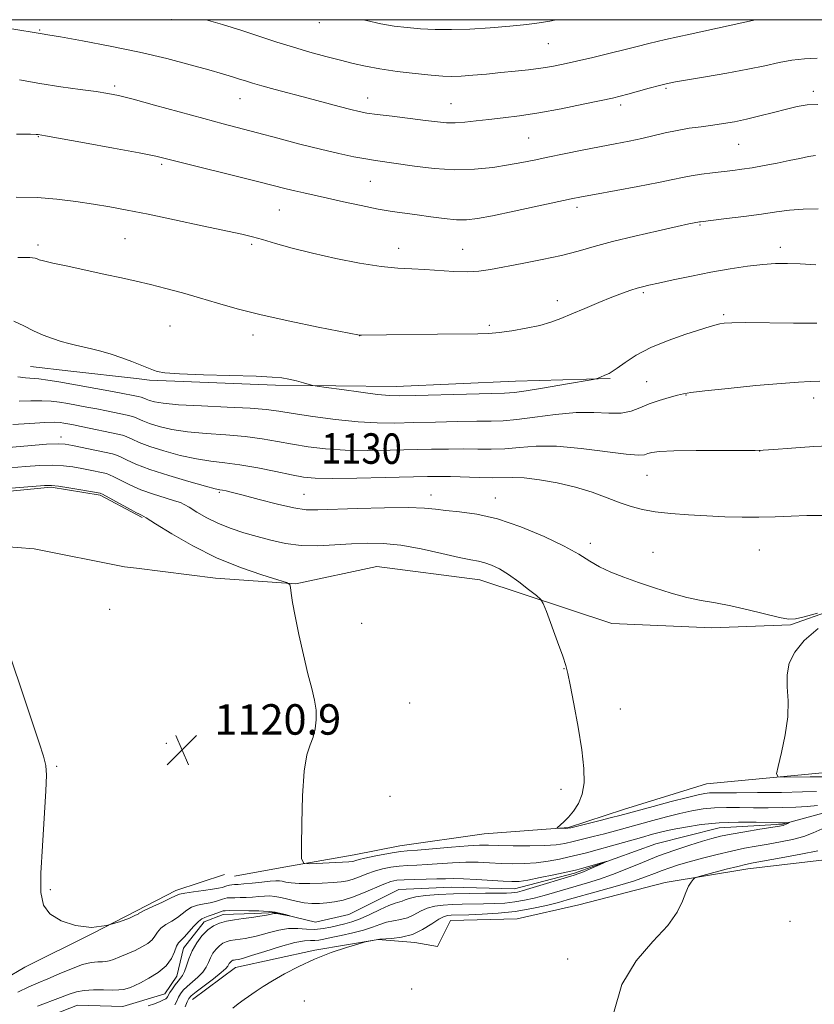
# Model space of a CAD drawing. Extents: x 2162300 to 2165200, y 342300 to 345200.
# Drawn here: x 2163598 to 2163807, y 344741 to 345000 of the extents above; entities that cross this region are included whole.
import ezdxf

# ---------------------------------------------------------------- set-up
doc = ezdxf.new("R2010")
doc.units = 0
doc.header["$MEASUREMENT"] = 0
doc.linetypes.add('rvrstm', pattern=[117.1, 50, -3.9, 0.5, -3.9, 0.5, -3.9, 0.5, -3.9, 50])
for name, color, linetype, lineweight in [('32000', 7, 'Continuous', 0), ('DTM HARD BREAKLINE', 7, 'Continuous', 0), ('DTM SPOT ELEVATION', 2, 'Continuous', 13), ('INDEX CONTOUR', 41, 'Continuous', 13), ('INDEX CONTOUR LABEL', 244, 'Continuous', 0), ('INTERMEDIATE CONTOUR', 44, 'Continuous', 0), ('SPOT ELEVATION', 7, 'Continuous', 0), ('STREAM - RIVER SINGLE LINE', 142, 'rvrstm', 0)]:
    doc.layers.add(name, color=color, linetype=linetype, lineweight=lineweight)
doc.styles.add('Style-ITALICS', font='ITALICS.shx')

# ---------------------------------------------------------------- blocks, each defined once
blk = doc.blocks.new('SPOT')
at = {"layer": 'SPOT ELEVATION'}
for p, q in [((-3.91, -3.91), (3.82, 3.81)), ((-1.65, 3.77), (1.72, -3.93))]:
    blk.add_line(p, q, dxfattribs=at)

msp = doc.modelspace()

# ---------------------------------------------------------------- linework, layer by layer
at = {"layer": '32000', "flags": 128}
msp.add_lwpolyline([(2162500, 342500), (2165000, 342500), (2165000, 345000), (2162500, 345000), (2162500, 342500)], dxfattribs=at)
at = {"layer": 'DTM HARD BREAKLINE'}
for points in [[(2163628.9, 344905.73, 1133.69), (2163611.66, 344907.73, 1133.31), (2163601.11, 344908.93, 1133.04)], [(2163753.3, 344905.8, 1133.86), (2163728.44, 344905.08, 1134.87), (2163697.12, 344903.62, 1134.69), (2163665.38, 344904, 1133.68), (2163632.3, 344905.34, 1133.77), (2163628.9, 344905.73, 1133.69)], [(2164041.5, 344885.72, 1130.53), (2164022.04, 344880.26, 1129.33), (2164004.01, 344877.06, 1128.83), (2163986.42, 344872.92, 1128.55), (2163964.61, 344865.68, 1128.41), (2163940.18, 344864.03, 1128.14), (2163912.12, 344863.86, 1127.68), (2163887.63, 344859.91, 1126.85), (2163861.78, 344856.46, 1126.39), (2163846.6, 344856.4, 1126.21), (2163822.47, 344848.76, 1126.02), (2163800.65, 344841.06, 1125.93), (2163779.92, 344840.23, 1125.52), (2163753.73, 344841.39, 1124.87), (2163719.08, 344852.89, 1123.22), (2163692.03, 344856.37, 1122.62), (2163670.75, 344851.87, 1122.07), (2163649.63, 344853.35, 1121.1), (2163628.88, 344855.91, 1120.78)], [(2163628.89, 344870.03, 1121.87), (2163619.32, 344875.08, 1121.79), (2163606.46, 344877.23, 1121.79), (2163580.36, 344874.66, 1121.61), (2163554.32, 344866.58, 1120.23), (2163537.43, 344860.9, 1119.41), (2163515.46, 344857.92, 1119.18), (2163495.3, 344857.24, 1118.54), (2163478.41, 344850.64, 1117.58), (2163459.18, 344849.06, 1117.39), (2163440.87, 344847.03, 1117.16), (2163421.19, 344844.53, 1116.61), (2163404.74, 344839.31, 1116.34), (2163384.15, 344835.88, 1116.06), (2163371.78, 344836.2, 1115.38), (2163349.82, 344832.3, 1114.6), (2163330.67, 344822.93, 1113.59), (2163312.03, 344808.52, 1112.44)], [(2163630.38, 344869.24, 1121.88), (2163628.89, 344870.03, 1121.87)], [(2163628.88, 344855.91, 1120.78), (2163625.79, 344856.29, 1120.73), (2163601.99, 344861.06, 1120.5), (2163584.09, 344862.45, 1119.91)], [(2163812.66, 344802.56, 1126.69), (2163778.53, 344799.33, 1125.22), (2163756.73, 344792.55, 1124.71), (2163742.35, 344787.87, 1124.12), (2163720.22, 344786.16, 1123.29), (2163698.06, 344783.06, 1122.78), (2163686.03, 344780.62, 1122.69), (2163667.55, 344777.43, 1121.77), (2163654.6, 344775.02, 1121.26)], [(2163431.01, 344783.21, 1113.95), (2163448.97, 344775.62, 1114.69), (2163463.39, 344756.06, 1115.56), (2163471.25, 344749.27, 1116.06), (2163488.68, 344748.54, 1116.38), (2163507.52, 344743.7, 1116.66), (2163523.2, 344734.71, 1116.7), (2163541.12, 344730.77, 1117.03), (2163564.04, 344730.11, 1117.85), (2163578.16, 344738.51, 1119.55), (2163599.57, 344751.11, 1119.82), (2163617.35, 344760.01, 1120), (2163628.86, 344765.92, 1120.24)], [(2163643.62, 344742.65, 1120.85), (2163654.89, 344751.09, 1120.76), (2163675.71, 344755.6, 1121.77), (2163692.34, 344758.38, 1122.05), (2163701.98, 344757.66, 1122.51), (2163707.94, 344756.58, 1122.97), (2163711.34, 344763.39, 1123.01), (2163728.83, 344763.85, 1123.15), (2163745.03, 344767.56, 1123.43), (2163767.72, 344773.39, 1123.66), (2163789.44, 344776.96, 1124.62), (2163814.82, 344779.96, 1125.36)], [(2163628.86, 344765.92, 1120.24), (2163639.23, 344771.25, 1120.46), (2163652.01, 344775.51, 1122.02)]]:
    msp.add_polyline3d(points, dxfattribs=at)
at = {"layer": 'DTM SPOT ELEVATION'}
for p in [(2163638.01, 344999.97, 1145.57), (2163676.87, 344999.21, 1147.38), (2163603.49, 344997.27, 1144.13), (2163737.07, 344993.67, 1147.07), (2163623.13, 344982.59, 1142.31), (2163767.95, 344981.94, 1143.78), (2163806.63, 344981.19, 1142.42), (2163656.09, 344979.28, 1143.21), (2163689.59, 344979.44, 1144.67), (2163711.48, 344977.96, 1144.85), (2163755.98, 344977.62, 1143.62), (2163603.11, 344969.25, 1139.92), (2163731.87, 344968.97, 1143), (2163787.04, 344967.29, 1141.08), (2163635.5, 344962, 1139.72), (2163690.33, 344957.55, 1141.08), (2163666.43, 344950.04, 1139.06), (2163744.57, 344950.76, 1139.59), (2163776.85, 344946.06, 1137.86), (2163625.91, 344942.48, 1137.03), (2163603.06, 344940.84, 1136.39), (2163659.15, 344941, 1137.74), (2163697.72, 344939.93, 1138.63), (2163714.55, 344939.68, 1138.85), (2163797.98, 344940.19, 1136.52), (2163739.38, 344926.2, 1136.51), (2163762.01, 344928.32, 1135.76), (2163783.03, 344922.5, 1134.25), (2163637.68, 344919.55, 1135.04), (2163721.51, 344919.75, 1136.21), (2163659.45, 344917.17, 1135.49), (2163687.47, 344916.97, 1135.98), (2163762.85, 344904.93, 1132.86), (2163773.21, 344901.39, 1131.92), (2163806.69, 344900.6, 1131.44), (2163609.09, 344890.37, 1126.55), (2163792.53, 344886.71, 1129.98), (2163762.96, 344880.29, 1129.12), (2163650.68, 344875.85, 1125.81), (2163672.9, 344875.36, 1126.92), (2163706.23, 344875.2, 1126.64), (2163723.14, 344874.35, 1126.65), (2163748.09, 344862.44, 1126.49), (2163764.53, 344860.07, 1126.8), (2163792.43, 344860.69, 1127.06), (2163621.89, 344845.15, 1120.76), (2163687.98, 344841.46, 1122.54), (2163741.14, 344829.51, 1123.95), (2163700.63, 344820.52, 1122.72), (2163666.58, 344817.89, 1121.7), (2163755.9, 344818.96, 1124.71), (2163636.7, 344809.97, 1120.79), (2163607.98, 344803.92, 1120.07), (2163740.38, 344797.9, 1123.54), (2163695.48, 344796.02, 1122.66), (2163606.28, 344771.49, 1120.09), (2163800.45, 344763.2, 1125.74), (2163742.13, 344753.3, 1123.64), (2163701.16, 344745.43, 1123.3), (2163672.99, 344742.26, 1123.41)]:
    msp.add_point(p, dxfattribs=at)
at = {"layer": 'INDEX CONTOUR'}
for points in [[(2163597.428, 344969.938, 1140), (2163601.038, 344969.907, 1140), (2163602.574, 344969.857, 1140), (2163603.052, 344969.803, 1140), (2163605.024, 344969.46, 1140), (2163615.206, 344967.636, 1140), (2163622.867, 344966.245, 1140), (2163629.597, 344964.998, 1140), (2163633.954, 344964.138, 1140), (2163637.169, 344963.404, 1140), (2163660.636, 344957.501, 1140), (2163668.159, 344955.576, 1140), (2163670.481, 344955.011, 1140), (2163672.829, 344954.488, 1140), (2163675.579, 344953.899, 1140), (2163679.018, 344953.148, 1140), (2163683.285, 344952.187, 1140), (2163687.923, 344951.161, 1140), (2163692.327, 344950.26, 1140), (2163696.059, 344949.622, 1140), (2163699.358, 344949.16, 1140), (2163702.63, 344948.73, 1140), (2163706.156, 344948.237, 1140), (2163709.694, 344947.768, 1140), (2163712.876, 344947.46, 1140), (2163715.549, 344947.435, 1140), (2163718.417, 344947.769, 1140), (2163722.4, 344948.525, 1140), (2163728.022, 344949.702, 1140), (2163743.029, 344952.926, 1140), (2163745.726, 344953.468, 1140), (2163749.177, 344954.118, 1140), (2163760.506, 344956.227, 1140), (2163765.958, 344957.277, 1140), (2163769.713, 344958.049, 1140), (2163772.274, 344958.591, 1140), (2163774.542, 344959.013, 1140), (2163777.207, 344959.402, 1140), (2163780.129, 344959.767, 1140), (2163785.462, 344960.391, 1140), (2163787.873, 344960.709, 1140), (2163790.539, 344961.123, 1140), (2163793.69, 344961.678, 1140), (2163797.07, 344962.324, 1140), (2163800.303, 344962.979, 1140), (2163803.08, 344963.568, 1140), (2163805.355, 344964.034, 1140), (2163807.149, 344964.326, 1140)], [(2163598.054, 344899.793, 1130), (2163601.16, 344899.875, 1130), (2163604.038, 344899.925, 1130), (2163606.476, 344899.806, 1130), (2163608.654, 344899.532, 1130), (2163610.853, 344899.158, 1130), (2163615.876, 344898.262, 1130), (2163618.497, 344897.771, 1130), (2163621.005, 344897.271, 1130), (2163626.45, 344896.139, 1130), (2163627.458, 344895.899, 1130), (2163628.335, 344895.608, 1130), (2163630.558, 344894.645, 1130), (2163632.35, 344893.967, 1130), (2163634.865, 344893.184, 1130), (2163638.166, 344892.404, 1130), (2163642.291, 344891.747, 1130), (2163647.18, 344891.294, 1130), (2163652.398, 344890.936, 1130), (2163657.417, 344890.522, 1130), (2163661.852, 344889.937, 1130), (2163665.88, 344889.235, 1130), (2163669.817, 344888.506, 1130), (2163673.961, 344887.837, 1130), (2163678.512, 344887.297, 1130), (2163683.651, 344886.952, 1130), (2163689.44, 344886.844, 1130), (2163695.479, 344886.902, 1130), (2163706.351, 344887.161, 1130), (2163710.822, 344887.243, 1130), (2163714.82, 344887.255, 1130), (2163718.501, 344887.197, 1130), (2163722.041, 344887.173, 1130), (2163725.607, 344887.309, 1130), (2163729.418, 344887.662, 1130), (2163733.814, 344887.985, 1130), (2163739.18, 344887.957, 1130), (2163745.621, 344887.384, 1130), (2163757.459, 344885.859, 1130), (2163760.666, 344885.625, 1130), (2163762.281, 344885.753, 1130), (2163763.181, 344886.051, 1130), (2163764.231, 344886.349, 1130), (2163766.239, 344886.598, 1130), (2163769.998, 344886.772, 1130), (2163775.87, 344886.858, 1130), (2163782.484, 344886.881, 1130), (2163788.038, 344886.878, 1130), (2163791.32, 344886.889, 1130), (2163793.475, 344886.964, 1130), (2163796.243, 344887.156, 1130), (2163800.877, 344887.489, 1130), (2163806.725, 344887.866, 1130), (2163812.659, 344888.158, 1130)], [(2163595.193, 344834.42, 1120), (2163599.73, 344820.829, 1120), (2163603.356, 344810.113, 1120), (2163604.504, 344806.59, 1120), (2163605.132, 344804.152, 1120), (2163605.305, 344801.596, 1120), (2163605.121, 344797.458, 1120), (2163604.189, 344783.007, 1120), (2163603.815, 344775.84, 1120), (2163603.79, 344770.75, 1120), (2163604.446, 344767.43, 1120), (2163606.143, 344765.146, 1120), (2163609.09, 344763.326, 1120), (2163612.903, 344762.058, 1120), (2163617.05, 344761.592, 1120), (2163621.03, 344762.053, 1120), (2163624.469, 344763.049, 1120), (2163627.027, 344764.061, 1120), (2163628.485, 344764.685, 1120), (2163629.112, 344764.975, 1120), (2163629.303, 344765.105, 1120), (2163629.441, 344765.238, 1120), (2163629.913, 344765.531, 1120), (2163631.102, 344766.131, 1120), (2163633.203, 344767.113, 1120), (2163635.684, 344768.256, 1120), (2163637.831, 344769.265, 1120), (2163639.166, 344769.922, 1120), (2163640.171, 344770.317, 1120), (2163641.565, 344770.614, 1120), (2163643.832, 344770.944, 1120), (2163646.507, 344771.297, 1120), (2163648.889, 344771.624, 1120), (2163650.451, 344771.891, 1120), (2163651.37, 344772.109, 1120), (2163652.621, 344772.489, 1120), (2163653.275, 344772.651, 1120), (2163653.929, 344772.766, 1120), (2163654.608, 344772.831, 1120), (2163655.557, 344772.892, 1120), (2163657.069, 344773.015, 1120), (2163659.296, 344773.236, 1120), (2163661.801, 344773.499, 1120), (2163664.002, 344773.719, 1120), (2163665.472, 344773.827, 1120), (2163666.413, 344773.816, 1120), (2163667.186, 344773.694, 1120), (2163668.131, 344773.482, 1120), (2163669.514, 344773.257, 1120), (2163671.582, 344773.106, 1120), (2163674.44, 344773.094, 1120), (2163677.619, 344773.194, 1120), (2163680.511, 344773.355, 1120), (2163682.67, 344773.547, 1120), (2163684.31, 344773.825, 1120), (2163685.81, 344774.266, 1120), (2163687.477, 344774.914, 1120), (2163689.34, 344775.667, 1120), (2163691.356, 344776.393, 1120), (2163693.481, 344776.98, 1120), (2163695.671, 344777.413, 1120), (2163697.877, 344777.701, 1120), (2163700.094, 344777.862, 1120), (2163702.475, 344777.97, 1120), (2163705.212, 344778.107, 1120), (2163711.89, 344778.561, 1120), (2163715.345, 344778.704, 1120), (2163718.566, 344778.685, 1120), (2163721.612, 344778.56, 1120), (2163724.605, 344778.412, 1120), (2163727.647, 344778.322, 1120), (2163730.74, 344778.354, 1120), (2163733.866, 344778.566, 1120), (2163736.979, 344778.987, 1120), (2163739.929, 344779.535, 1120), (2163742.541, 344780.101, 1120), (2163744.76, 344780.617, 1120), (2163747.015, 344781.187, 1120), (2163749.854, 344781.954, 1120), (2163753.607, 344783.005, 1120), (2163761.514, 344785.243, 1120), (2163764.408, 344786.044, 1120), (2163766.86, 344786.669, 1120), (2163769.548, 344787.27, 1120), (2163773.004, 344787.947, 1120), (2163777.188, 344788.596, 1120), (2163781.925, 344789.061, 1120), (2163786.946, 344789.232, 1120), (2163791.637, 344789.198, 1120), (2163797.438, 344789.029, 1120), (2163798.446, 344789.014, 1120), (2163798.92, 344789.034, 1120), (2163800.259, 344789.176, 1120), (2163800.265, 344789.151, 1120), (2163799.818, 344788.902, 1120), (2163799.444, 344788.707, 1120), (2163799.064, 344788.531, 1120), (2163798.647, 344788.397, 1120), (2163797.749, 344788.225, 1120), (2163792.563, 344787.372, 1120), (2163788.647, 344786.714, 1120), (2163784.995, 344786.068, 1120), (2163782.254, 344785.518, 1120), (2163779.982, 344784.955, 1120), (2163777.465, 344784.22, 1120), (2163774.162, 344783.195, 1120), (2163770.226, 344781.891, 1120), (2163765.987, 344780.356, 1120), (2163761.739, 344778.659, 1120), (2163757.651, 344776.963, 1120), (2163753.857, 344775.451, 1120), (2163750.447, 344774.255, 1120), (2163747.331, 344773.297, 1120), (2163744.374, 344772.445, 1120), (2163738.64, 344770.761, 1120), (2163735.92, 344769.977, 1120), (2163733.335, 344769.282, 1120), (2163730.812, 344768.703, 1120), (2163728.255, 344768.267, 1120), (2163725.592, 344767.988, 1120), (2163722.837, 344767.83, 1120), (2163720.021, 344767.749, 1120), (2163714.422, 344767.657, 1120), (2163711.803, 344767.594, 1120), (2163709.407, 344767.474, 1120), (2163707.231, 344767.204, 1120), (2163705.258, 344766.681, 1120), (2163703.459, 344765.857, 1120), (2163701.745, 344764.922, 1120), (2163700.017, 344764.122, 1120), (2163698.205, 344763.629, 1120), (2163696.351, 344763.306, 1120), (2163694.534, 344762.941, 1120), (2163692.772, 344762.374, 1120), (2163690.861, 344761.653, 1120), (2163688.54, 344760.879, 1120), (2163685.678, 344760.142, 1120), (2163682.664, 344759.486, 1120), (2163680.014, 344758.94, 1120), (2163678.108, 344758.53, 1120), (2163676.781, 344758.27, 1120), (2163675.729, 344758.166, 1120), (2163674.623, 344758.179, 1120), (2163673.02, 344758.083, 1120), (2163670.452, 344757.603, 1120), (2163666.701, 344756.58, 1120), (2163662.556, 344755.307, 1120), (2163659.057, 344754.191, 1120), (2163656.975, 344753.541, 1120), (2163656.006, 344753.269, 1120), (2163655.578, 344753.187, 1120), (2163654.855, 344753.085, 1120), (2163654.516, 344753.024, 1120), (2163654.224, 344752.946, 1120), (2163653.966, 344752.832, 1120), (2163653.724, 344752.659, 1120), (2163653.485, 344752.414, 1120), (2163653.263, 344752.114, 1120), (2163653.076, 344751.784, 1120), (2163652.879, 344751.411, 1120), (2163652.365, 344750.806, 1120), (2163651.164, 344749.744, 1120), (2163649.084, 344748.112, 1120), (2163644.535, 344744.667, 1120), (2163643.277, 344743.64, 1120), (2163642.643, 344742.902, 1120), (2163642.227, 344742.026, 1120), (2163641.675, 344740.695, 1120)]]:
    msp.add_polyline3d(points, dxfattribs=at)
at = {"layer": 'INTERMEDIATE CONTOUR'}
for points in [[(2163647.184, 345000, 1146), (2163651.479, 344998.708, 1146), (2163656.537, 344997.129, 1146), (2163661.275, 344995.593, 1146), (2163665.735, 344994.136, 1146), (2163670.088, 344992.771, 1146), (2163674.439, 344991.512, 1146), (2163678.628, 344990.375, 1146), (2163682.431, 344989.378, 1146), (2163685.751, 344988.526, 1146), (2163689.008, 344987.781, 1146), (2163692.75, 344987.093, 1146), (2163697.298, 344986.433, 1146), (2163702.071, 344985.849, 1146), (2163706.26, 344985.407, 1146), (2163709.312, 344985.159, 1146), (2163711.7, 344985.097, 1146), (2163714.155, 344985.193, 1146), (2163717.236, 344985.42, 1146), (2163720.815, 344985.736, 1146), (2163724.601, 344986.093, 1146), (2163728.329, 344986.459, 1146), (2163731.858, 344986.838, 1146), (2163735.08, 344987.249, 1146), (2163737.985, 344987.718, 1146), (2163740.944, 344988.31, 1146), (2163744.43, 344989.098, 1146), (2163748.709, 344990.111, 1146), (2163753.23, 344991.209, 1146), (2163757.238, 344992.204, 1146), (2163760.319, 344992.988, 1146), (2163763.42, 344993.758, 1146), (2163767.829, 344994.787, 1146), (2163774.31, 344996.238, 1146), (2163791.407, 345000, 1146)], [(2163688.402, 345000, 1148), (2163689.285, 344999.779, 1148), (2163693.057, 344998.946, 1148), (2163696.57, 344998.328, 1148), (2163699.955, 344997.907, 1148), (2163703.463, 344997.629, 1148), (2163707.314, 344997.456, 1148), (2163711.613, 344997.415, 1148), (2163716.435, 344997.549, 1148), (2163721.725, 344997.878, 1148), (2163726.926, 344998.318, 1148), (2163731.346, 344998.766, 1148), (2163734.589, 344999.164, 1148), (2163737.421, 344999.645, 1148), (2163739.077, 345000, 1148)], [(2163595.666, 344997.676, 1144), (2163604.124, 344996.317, 1144), (2163605.636, 344996.063, 1144), (2163608.982, 344995.482, 1144), (2163614.713, 344994.457, 1144), (2163622.011, 344993.075, 1144), (2163629.718, 344991.471, 1144), (2163636.829, 344989.785, 1144), (2163642.965, 344988.172, 1144), (2163647.9, 344986.788, 1144), (2163651.51, 344985.749, 1144), (2163654.069, 344984.993, 1144), (2163655.948, 344984.414, 1144), (2163657.543, 344983.906, 1144), (2163659.325, 344983.356, 1144), (2163661.788, 344982.649, 1144), (2163665.269, 344981.707, 1144), (2163673.953, 344979.408, 1144), (2163682.133, 344977.218, 1144), (2163685.207, 344976.406, 1144), (2163687.399, 344975.87, 1144), (2163689.394, 344975.493, 1144), (2163692.075, 344975.118, 1144), (2163696.012, 344974.626, 1144), (2163704.748, 344973.554, 1144), (2163707.888, 344973.156, 1144), (2163710.292, 344972.922, 1144), (2163712.537, 344972.889, 1144), (2163715.098, 344973.072, 1144), (2163718.06, 344973.408, 1144), (2163721.409, 344973.816, 1144), (2163725.167, 344974.248, 1144), (2163729.486, 344974.79, 1144), (2163734.556, 344975.562, 1144), (2163740.369, 344976.621, 1144), (2163746.136, 344977.774, 1144), (2163750.87, 344978.768, 1144), (2163753.915, 344979.428, 1144), (2163755.929, 344979.908, 1144), (2163757.898, 344980.432, 1144), (2163763.521, 344981.99, 1144), (2163766.221, 344982.727, 1144), (2163768.292, 344983.253, 1144), (2163770.419, 344983.694, 1144), (2163773.545, 344984.238, 1144), (2163778.281, 344985.019, 1144), (2163783.91, 344985.968, 1144), (2163789.379, 344986.967, 1144), (2163793.884, 344987.906, 1144), (2163797.598, 344988.717, 1144), (2163800.938, 344989.341, 1144), (2163804.256, 344989.729, 1144), (2163807.633, 344989.877, 1144)], [(2163598.205, 344984.17, 1142), (2163603.55, 344983.245, 1142), (2163609.037, 344982.403, 1142), (2163614.148, 344981.684, 1142), (2163618.34, 344981.11, 1142), (2163621.368, 344980.651, 1142), (2163624.171, 344980.078, 1142), (2163627.988, 344979.109, 1142), (2163633.637, 344977.572, 1142), (2163646.587, 344974.006, 1142), (2163651.693, 344972.64, 1142), (2163660.656, 344970.292, 1142), (2163666.003, 344968.867, 1142), (2163671.748, 344967.349, 1142), (2163677.252, 344965.951, 1142), (2163681.997, 344964.844, 1142), (2163685.927, 344964.024, 1142), (2163689.103, 344963.436, 1142), (2163691.691, 344963.018, 1142), (2163701.887, 344961.538, 1142), (2163707.064, 344960.923, 1142), (2163712.49, 344960.592, 1142), (2163717.683, 344960.728, 1142), (2163722.422, 344961.21, 1142), (2163726.553, 344961.843, 1142), (2163730.039, 344962.473, 1142), (2163733.311, 344963.128, 1142), (2163736.911, 344963.876, 1142), (2163741.218, 344964.759, 1142), (2163745.912, 344965.705, 1142), (2163750.503, 344966.611, 1142), (2163754.605, 344967.403, 1142), (2163758.248, 344968.12, 1142), (2163761.57, 344968.825, 1142), (2163767.746, 344970.289, 1142), (2163770.815, 344970.939, 1142), (2163773.972, 344971.466, 1142), (2163777.136, 344971.903, 1142), (2163780.186, 344972.3, 1142), (2163783.063, 344972.714, 1142), (2163785.945, 344973.212, 1142), (2163789.07, 344973.867, 1142), (2163792.574, 344974.717, 1142), (2163796.183, 344975.652, 1142), (2163799.525, 344976.53, 1142), (2163802.357, 344977.217, 1142), (2163804.978, 344977.634, 1142), (2163807.824, 344977.713, 1142)], [(2163597.347, 344953.414, 1138), (2163602.782, 344953.291, 1138), (2163608.027, 344952.872, 1138), (2163612.987, 344952.243, 1138), (2163617.58, 344951.529, 1138), (2163621.856, 344950.812, 1138), (2163626.408, 344949.982, 1138), (2163631.962, 344948.883, 1138), (2163638.892, 344947.44, 1138), (2163646.155, 344945.891, 1138), (2163656.517, 344943.649, 1138), (2163659.355, 344942.98, 1138), (2163662.009, 344942.256, 1138), (2163665.421, 344941.251, 1138), (2163669.782, 344940.01, 1138), (2163675.092, 344938.648, 1138), (2163681.216, 344937.287, 1138), (2163687.491, 344936.084, 1138), (2163693.12, 344935.204, 1138), (2163697.545, 344934.747, 1138), (2163701.166, 344934.555, 1138), (2163704.621, 344934.406, 1138), (2163712.223, 344933.869, 1138), (2163715.774, 344933.752, 1138), (2163718.82, 344933.927, 1138), (2163721.842, 344934.383, 1138), (2163730.195, 344935.971, 1138), (2163735.44, 344936.996, 1138), (2163740.49, 344938.092, 1138), (2163744.86, 344939.216, 1138), (2163749.069, 344940.404, 1138), (2163753.895, 344941.717, 1138), (2163759.778, 344943.162, 1138), (2163765.835, 344944.557, 1138), (2163770.851, 344945.672, 1138), (2163773.925, 344946.34, 1138), (2163776.699, 344946.907, 1138), (2163776.977, 344946.945, 1138), (2163783.767, 344947.745, 1138), (2163788.4, 344948.314, 1138), (2163793.015, 344948.93, 1138), (2163796.925, 344949.512, 1138), (2163800.391, 344949.984, 1138), (2163803.917, 344950.275, 1138), (2163807.857, 344950.328, 1138)], [(2163597.76, 344937.578, 1136), (2163600.897, 344937.527, 1136), (2163602.305, 344937.367, 1136), (2163602.857, 344937.165, 1136), (2163603.381, 344936.957, 1136), (2163604.526, 344936.645, 1136), (2163606.899, 344936.095, 1136), (2163610.853, 344935.23, 1136), (2163620.667, 344933.115, 1136), (2163624.946, 344932.178, 1136), (2163628.77, 344931.311, 1136), (2163632.548, 344930.414, 1136), (2163636.606, 344929.401, 1136), (2163640.934, 344928.257, 1136), (2163645.44, 344926.982, 1136), (2163650.125, 344925.579, 1136), (2163655.374, 344924.064, 1136), (2163661.665, 344922.451, 1136), (2163669.144, 344920.793, 1136), (2163676.615, 344919.275, 1136), (2163687.423, 344917.172, 1136), (2163687.608, 344917.163, 1136), (2163687.992, 344917.162, 1136), (2163694.568, 344917.252, 1136), (2163707.908, 344917.401, 1136), (2163718.532, 344917.493, 1136), (2163721.408, 344917.583, 1136), (2163724.084, 344917.826, 1136), (2163727.452, 344918.292, 1136), (2163731.212, 344918.942, 1136), (2163734.761, 344919.709, 1136), (2163737.685, 344920.552, 1136), (2163740.313, 344921.531, 1136), (2163743.164, 344922.728, 1136), (2163746.582, 344924.178, 1136), (2163750.249, 344925.707, 1136), (2163753.675, 344927.094, 1136), (2163756.473, 344928.165, 1136), (2163758.66, 344928.939, 1136), (2163760.357, 344929.482, 1136), (2163761.764, 344929.879, 1136), (2163763.424, 344930.277, 1136), (2163765.963, 344930.84, 1136), (2163769.806, 344931.676, 1136), (2163774.586, 344932.681, 1136), (2163779.733, 344933.695, 1136), (2163784.741, 344934.578, 1136), (2163789.35, 344935.274, 1136), (2163793.36, 344935.743, 1136), (2163796.698, 344935.966, 1136), (2163799.782, 344935.988, 1136), (2163803.156, 344935.87, 1136), (2163807.234, 344935.626, 1136)], [(2163596.703, 344920.785, 1134), (2163599.298, 344919.587, 1134), (2163601.817, 344918.321, 1134), (2163604.379, 344917.184, 1134), (2163606.878, 344916.229, 1134), (2163609.151, 344915.473, 1134), (2163611.104, 344914.915, 1134), (2163612.915, 344914.474, 1134), (2163617.045, 344913.55, 1134), (2163619.536, 344912.927, 1134), (2163622.228, 344912.144, 1134), (2163625.014, 344911.19, 1134), (2163627.643, 344910.199, 1134), (2163629.829, 344909.329, 1134), (2163633.324, 344907.913, 1134), (2163634.333, 344907.585, 1134), (2163636.318, 344907.272, 1134), (2163640.221, 344906.988, 1134), (2163646.519, 344906.744, 1134), (2163660.285, 344906.34, 1134), (2163664.524, 344906.149, 1134), (2163667.071, 344905.91, 1134), (2163668.93, 344905.571, 1134), (2163670.879, 344905.106, 1134), (2163672.78, 344904.608, 1134), (2163674.272, 344904.2, 1134), (2163675.212, 344903.958, 1134), (2163676.358, 344903.755, 1134), (2163678.692, 344903.418, 1134), (2163682.809, 344902.837, 1134), (2163687.759, 344902.157, 1134), (2163692.202, 344901.584, 1134), (2163695.283, 344901.279, 1134), (2163698.069, 344901.21, 1134), (2163702.111, 344901.296, 1134), (2163715.547, 344901.639, 1134), (2163725.508, 344901.874, 1134), (2163728.117, 344902.05, 1134), (2163731.244, 344902.49, 1134), (2163736.065, 344903.291, 1134), (2163741.568, 344904.243, 1134), (2163748.786, 344905.516, 1134), (2163749.852, 344905.734, 1134), (2163750.306, 344905.897, 1134), (2163752.342, 344906.778, 1134), (2163753.002, 344907.08, 1134), (2163753.83, 344907.562, 1134), (2163755.142, 344908.473, 1134), (2163757.208, 344909.973, 1134), (2163760.115, 344911.869, 1134), (2163763.904, 344913.883, 1134), (2163768.468, 344915.765, 1134), (2163773.118, 344917.379, 1134), (2163779.556, 344919.421, 1134), (2163781.058, 344919.881, 1134), (2163782.073, 344920.139, 1134), (2163783.197, 344920.307, 1134), (2163785.196, 344920.406, 1134), (2163788.883, 344920.429, 1134), (2163801.404, 344920.323, 1134), (2163807.513, 344920.322, 1134)], [(2163597.702, 344906.21, 1132), (2163599.713, 344905.912, 1132), (2163603.257, 344905.642, 1132), (2163605.598, 344905.328, 1132), (2163608.481, 344904.851, 1132), (2163622.591, 344902.353, 1132), (2163624.838, 344901.933, 1132), (2163628.454, 344901.217, 1132), (2163629.361, 344901.026, 1132), (2163630.144, 344900.824, 1132), (2163630.801, 344900.592, 1132), (2163631.471, 344900.321, 1132), (2163632.323, 344900.001, 1132), (2163633.613, 344899.63, 1132), (2163635.925, 344899.24, 1132), (2163639.93, 344898.868, 1132), (2163645.927, 344898.542, 1132), (2163652.725, 344898.242, 1132), (2163658.767, 344897.938, 1132), (2163662.983, 344897.594, 1132), (2163666.265, 344897.154, 1132), (2163669.995, 344896.559, 1132), (2163675.163, 344895.792, 1132), (2163681.178, 344895.004, 1132), (2163687.059, 344894.392, 1132), (2163692.104, 344894.098, 1132), (2163696.742, 344894.06, 1132), (2163701.681, 344894.165, 1132), (2163707.367, 344894.309, 1132), (2163713.185, 344894.441, 1132), (2163718.256, 344894.519, 1132), (2163722.017, 344894.538, 1132), (2163725.178, 344894.629, 1132), (2163728.762, 344894.958, 1132), (2163733.498, 344895.61, 1132), (2163738.927, 344896.339, 1132), (2163744.293, 344896.815, 1132), (2163748.977, 344896.829, 1132), (2163752.902, 344896.655, 1132), (2163756.126, 344896.685, 1132), (2163758.756, 344897.207, 1132), (2163761.093, 344898.087, 1132), (2163763.487, 344899.09, 1132), (2163766.157, 344900.009, 1132), (2163768.793, 344900.777, 1132), (2163770.956, 344901.357, 1132), (2163772.496, 344901.748, 1132), (2163774.434, 344902.081, 1132), (2163778.082, 344902.519, 1132), (2163784.226, 344903.166, 1132), (2163791.54, 344903.884, 1132), (2163798.172, 344904.474, 1132), (2163802.744, 344904.796, 1132), (2163805.781, 344904.947, 1132), (2163808.283, 344905.083, 1132)], [(2163596.394, 344893.674, 1128), (2163600.902, 344893.966, 1128), (2163604.819, 344894.209, 1128), (2163607.355, 344894.283, 1128), (2163608.827, 344894.214, 1128), (2163609.831, 344894.063, 1128), (2163610.902, 344893.872, 1128), (2163612.345, 344893.6, 1128), (2163614.402, 344893.188, 1128), (2163624.445, 344891.062, 1128), (2163625.555, 344890.771, 1128), (2163626.527, 344890.393, 1128), (2163627.787, 344889.796, 1128), (2163629.644, 344888.97, 1128), (2163632.376, 344887.934, 1128), (2163636.115, 344886.741, 1128), (2163640.407, 344885.568, 1128), (2163644.652, 344884.626, 1128), (2163648.432, 344884.045, 1128), (2163652.07, 344883.63, 1128), (2163656.067, 344883.105, 1128), (2163660.721, 344882.282, 1128), (2163665.494, 344881.317, 1128), (2163669.639, 344880.452, 1128), (2163672.758, 344879.881, 1128), (2163675.846, 344879.59, 1128), (2163680.243, 344879.515, 1128), (2163686.776, 344879.589, 1128), (2163694.217, 344879.744, 1128), (2163705.336, 344880.013, 1128), (2163708.46, 344880.045, 1128), (2163711.384, 344879.991, 1128), (2163718.901, 344879.717, 1128), (2163722.455, 344879.661, 1128), (2163727.697, 344879.796, 1128), (2163730.677, 344879.657, 1128), (2163734.692, 344879.172, 1128), (2163739.385, 344878.344, 1128), (2163744.172, 344877.219, 1128), (2163748.566, 344875.866, 1128), (2163752.464, 344874.446, 1128), (2163755.855, 344873.147, 1128), (2163758.813, 344872.112, 1128), (2163761.73, 344871.328, 1128), (2163765.08, 344870.739, 1128), (2163769.199, 344870.296, 1128), (2163773.857, 344869.956, 1128), (2163778.685, 344869.688, 1128), (2163783.382, 344869.47, 1128), (2163787.911, 344869.333, 1128), (2163792.303, 344869.321, 1128), (2163796.586, 344869.453, 1128), (2163800.772, 344869.639, 1128), (2163804.869, 344869.765, 1128), (2163808.936, 344869.755, 1128)], [(2163587.075, 344886.959, 1126), (2163600.357, 344888.096, 1126), (2163605.272, 344888.481, 1126), (2163608.308, 344888.644, 1126), (2163610.187, 344888.552, 1126), (2163612.097, 344888.198, 1126), (2163622.576, 344885.956, 1126), (2163623.669, 344885.64, 1126), (2163624.718, 344885.177, 1126), (2163626.28, 344884.398, 1126), (2163628.731, 344883.294, 1126), (2163632.403, 344881.901, 1126), (2163637.367, 344880.296, 1126), (2163642.648, 344878.732, 1126), (2163647.012, 344877.505, 1126), (2163649.565, 344876.823, 1126), (2163650.782, 344876.536, 1126), (2163651.477, 344876.406, 1126), (2163652.405, 344876.213, 1126), (2163654.069, 344875.813, 1126), (2163656.909, 344875.083, 1126), (2163661.122, 344873.976, 1126), (2163665.912, 344872.759, 1126), (2163670.241, 344871.781, 1126), (2163673.464, 344871.298, 1126), (2163676.519, 344871.224, 1126), (2163686.957, 344871.611, 1126), (2163694.014, 344871.801, 1126), (2163700.251, 344871.855, 1126), (2163704.479, 344871.71, 1126), (2163707.39, 344871.426, 1126), (2163710.146, 344871.098, 1126), (2163713.708, 344870.746, 1126), (2163718.226, 344870.112, 1126), (2163723.643, 344868.861, 1126), (2163729.777, 344866.797, 1126), (2163735.909, 344864.262, 1126), (2163741.19, 344861.732, 1126), (2163745.03, 344859.585, 1126), (2163747.891, 344857.804, 1126), (2163750.497, 344856.271, 1126), (2163753.446, 344854.877, 1126), (2163756.85, 344853.538, 1126), (2163760.693, 344852.175, 1126), (2163764.914, 344850.752, 1126), (2163769.255, 344849.394, 1126), (2163773.41, 344848.269, 1126), (2163777.195, 344847.473, 1126), (2163780.897, 344846.822, 1126), (2163784.929, 344846.062, 1126), (2163789.498, 344845.029, 1126), (2163797.704, 344843.016, 1126), (2163800.073, 344842.56, 1126), (2163801.88, 344842.6, 1126), (2163804.188, 344843.144, 1126), (2163807.699, 344844.136, 1126)], [(2163591.653, 344881.967, 1124), (2163599.717, 344882.629, 1124), (2163603.482, 344882.877, 1124), (2163606.855, 344882.966, 1124), (2163609.73, 344882.837, 1124), (2163612.226, 344882.537, 1124), (2163614.51, 344882.136, 1124), (2163616.692, 344881.705, 1124), (2163620.115, 344880.988, 1124), (2163621.056, 344880.774, 1124), (2163621.827, 344880.499, 1124), (2163622.911, 344879.962, 1124), (2163624.685, 344879.024, 1124), (2163627.116, 344877.818, 1124), (2163630.064, 344876.54, 1124), (2163633.326, 344875.366, 1124), (2163636.449, 344874.38, 1124), (2163638.918, 344873.645, 1124), (2163640.422, 344873.159, 1124), (2163641.455, 344872.688, 1124), (2163642.711, 344871.934, 1124), (2163644.729, 344870.696, 1124), (2163647.403, 344869.169, 1124), (2163650.472, 344867.644, 1124), (2163653.713, 344866.347, 1124), (2163657.082, 344865.244, 1124), (2163660.576, 344864.233, 1124), (2163664.204, 344863.259, 1124), (2163668.027, 344862.437, 1124), (2163672.118, 344861.93, 1124), (2163676.499, 344861.839, 1124), (2163680.986, 344862.032, 1124), (2163685.345, 344862.318, 1124), (2163689.451, 344862.512, 1124), (2163693.62, 344862.446, 1124), (2163698.276, 344861.963, 1124), (2163703.631, 344860.986, 1124), (2163709.025, 344859.794, 1124), (2163713.584, 344858.753, 1124), (2163716.687, 344858.124, 1124), (2163718.729, 344857.75, 1124), (2163720.36, 344857.371, 1124), (2163722.129, 344856.753, 1124), (2163724.185, 344855.768, 1124), (2163726.577, 344854.316, 1124), (2163729.266, 344852.392, 1124), (2163731.861, 344850.374, 1124), (2163733.883, 344848.739, 1124), (2163735.032, 344847.728, 1124), (2163735.716, 344846.647, 1124), (2163736.521, 344844.571, 1124), (2163739.442, 344836.603, 1124), (2163740.811, 344832.815, 1124), (2163741.645, 344830.366, 1124), (2163742.18, 344828.309, 1124), (2163742.792, 344825.267, 1124), (2163743.745, 344820.295, 1124), (2163744.85, 344814.199, 1124), (2163745.808, 344808.223, 1124), (2163746.359, 344803.352, 1124), (2163746.418, 344799.557, 1124), (2163745.943, 344796.552, 1124), (2163744.943, 344794.092, 1124), (2163743.635, 344792.098, 1124), (2163742.288, 344790.533, 1124), (2163741.131, 344789.36, 1124), (2163740.232, 344788.533, 1124), (2163739.307, 344787.737, 1124), (2163739.313, 344787.635, 1124), (2163739.642, 344787.617, 1124), (2163741.656, 344787.605, 1124), (2163742.141, 344787.632, 1124), (2163742.901, 344787.785, 1124), (2163750.63, 344789.691, 1124), (2163753.639, 344790.445, 1124), (2163755.759, 344790.99, 1124), (2163764.542, 344793.355, 1124), (2163769.318, 344794.63, 1124), (2163773.557, 344795.74, 1124), (2163776.387, 344796.441, 1124), (2163778.11, 344796.793, 1124), (2163779.323, 344796.93, 1124), (2163780.644, 344796.971, 1124), (2163786.419, 344796.97, 1124), (2163791.942, 344796.998, 1124), (2163798.216, 344797.061, 1124), (2163803.75, 344797.157, 1124), (2163807.44, 344797.288, 1124)], [(2163581.511, 344875.813, 1122), (2163601.536, 344877.399, 1122), (2163604.735, 344877.638, 1122), (2163606.607, 344877.659, 1122), (2163608.436, 344877.451, 1122), (2163611.153, 344877.03, 1122), (2163614.264, 344876.521, 1122), (2163619.395, 344875.641, 1122), (2163619.538, 344875.591, 1122), (2163619.985, 344875.359, 1122), (2163625.43, 344872.362, 1122), (2163627.478, 344871.249, 1122), (2163628.729, 344870.595, 1122), (2163629.727, 344870.124, 1122), (2163630.215, 344869.865, 1122), (2163631.402, 344869.154, 1122), (2163633.906, 344867.606, 1122), (2163638.14, 344865.005, 1122), (2163643.689, 344861.814, 1122), (2163649.925, 344858.669, 1122), (2163656.204, 344856.096, 1122), (2163661.806, 344854.186, 1122), (2163665.993, 344852.922, 1122), (2163668.273, 344852.217, 1122), (2163669.142, 344851.689, 1122), (2163669.348, 344850.888, 1122), (2163669.529, 344849.398, 1122), (2163669.895, 344846.957, 1122), (2163670.549, 344843.342, 1122), (2163671.544, 344838.512, 1122), (2163672.731, 344833.175, 1122), (2163673.908, 344828.223, 1122), (2163674.899, 344824.326, 1122), (2163675.627, 344821.283, 1122), (2163676.035, 344818.67, 1122), (2163676.088, 344816.149, 1122), (2163675.812, 344813.747, 1122), (2163675.252, 344811.58, 1122), (2163674.477, 344809.576, 1122), (2163673.646, 344806.921, 1122), (2163672.946, 344802.611, 1122), (2163672.514, 344796.134, 1122), (2163672.304, 344788.937, 1122), (2163672.221, 344782.956, 1122), (2163672.264, 344779.632, 1122), (2163672.803, 344778.429, 1122), (2163674.302, 344778.314, 1122), (2163682.982, 344778.689, 1122), (2163684.684, 344778.786, 1122), (2163685.528, 344778.875, 1122), (2163685.974, 344778.99, 1122), (2163686.456, 344779.167, 1122), (2163687.321, 344779.433, 1122), (2163688.886, 344779.817, 1122), (2163691.309, 344780.323, 1122), (2163694.085, 344780.851, 1122), (2163696.546, 344781.28, 1122), (2163698.293, 344781.529, 1122), (2163700.008, 344781.692, 1122), (2163702.642, 344781.909, 1122), (2163711.62, 344782.686, 1122), (2163715.946, 344783.017, 1122), (2163718.948, 344783.164, 1122), (2163721.291, 344783.165, 1122), (2163724.008, 344783.098, 1122), (2163727.812, 344783.034, 1122), (2163732.14, 344783.022, 1122), (2163736.107, 344783.104, 1122), (2163739.07, 344783.315, 1122), (2163741.353, 344783.661, 1122), (2163743.525, 344784.138, 1122), (2163746.028, 344784.741, 1122), (2163748.823, 344785.439, 1122), (2163751.746, 344786.2, 1122), (2163754.683, 344786.998, 1122), (2163760.954, 344788.741, 1122), (2163764.475, 344789.7, 1122), (2163768.089, 344790.649, 1122), (2163771.553, 344791.505, 1122), (2163774.695, 344792.194, 1122), (2163777.649, 344792.694, 1122), (2163780.624, 344792.995, 1122), (2163783.795, 344793.102, 1122), (2163787.203, 344793.085, 1122), (2163790.857, 344793.032, 1122), (2163794.715, 344793.017, 1122), (2163798.537, 344793.063, 1122), (2163802.031, 344793.18, 1122), (2163805.011, 344793.378, 1122), (2163807.712, 344793.65, 1122)], [(2163807.864, 344840.104, 1126), (2163804.23, 344836.935, 1126), (2163801.713, 344833.907, 1126), (2163800.288, 344830.97, 1126), (2163799.724, 344827.968, 1126), (2163799.754, 344824.74, 1126), (2163799.961, 344821.116, 1126), (2163799.893, 344816.919, 1126), (2163799.24, 344812.148, 1126), (2163798.262, 344807.508, 1126), (2163797.364, 344803.877, 1126), (2163796.944, 344801.884, 1126), (2163797.387, 344801.155, 1126), (2163799.072, 344801.064, 1126), (2163805.788, 344801.124, 1126), (2163808.97, 344801.163, 1126)], [(2163808.904, 344787.458, 1122), (2163806.603, 344786.406, 1122), (2163804.099, 344785.487, 1122), (2163801.168, 344784.708, 1122), (2163797.963, 344784.045, 1122), (2163794.732, 344783.468, 1122), (2163791.64, 344782.936, 1122), (2163788.524, 344782.363, 1122), (2163785.14, 344781.654, 1122), (2163781.355, 344780.75, 1122), (2163777.495, 344779.751, 1122), (2163774, 344778.796, 1122), (2163771.193, 344777.983, 1122), (2163768.925, 344777.264, 1122), (2163766.934, 344776.549, 1122), (2163764.931, 344775.759, 1122), (2163762.542, 344774.844, 1122), (2163759.37, 344773.764, 1122), (2163755.228, 344772.516, 1122), (2163750.774, 344771.254, 1122), (2163741.979, 344768.798, 1122), (2163739.661, 344768.171, 1122), (2163736.537, 344767.38, 1122), (2163732.686, 344766.533, 1122), (2163728.359, 344765.805, 1122), (2163723.855, 344765.325, 1122), (2163719.631, 344765.057, 1122), (2163716.188, 344764.924, 1122), (2163711.496, 344764.801, 1122), (2163710.655, 344764.732, 1122), (2163709.666, 344764.443, 1122), (2163708.302, 344763.73, 1122), (2163706.398, 344762.489, 1122), (2163704.032, 344761.03, 1122), (2163701.343, 344759.767, 1122), (2163698.516, 344759.009, 1122), (2163695.905, 344758.667, 1122), (2163692.783, 344758.492, 1122), (2163692.23, 344758.437, 1122), (2163689.427, 344757.885, 1122), (2163688.695, 344757.681, 1122), (2163687.03, 344757.191, 1122), (2163684.009, 344756.277, 1122), (2163680.025, 344754.958, 1122), (2163675.674, 344753.293, 1122), (2163671.486, 344751.365, 1122), (2163667.723, 344749.372, 1122), (2163664.579, 344747.542, 1122), (2163662.17, 344746.043, 1122), (2163660.301, 344744.805, 1122), (2163657.145, 344742.62, 1122), (2163655.631, 344741.528, 1122), (2163654.203, 344740.408, 1122)], [(2163807.824, 344781.72, 1124), (2163803.3, 344780.805, 1124), (2163798.129, 344779.838, 1124), (2163790.773, 344778.515, 1124), (2163788.835, 344778.126, 1124), (2163786.741, 344777.625, 1124), (2163783.737, 344776.852, 1124), (2163777.611, 344775.238, 1124), (2163776.05, 344774.809, 1124), (2163775.378, 344774.531, 1124), (2163775.022, 344774.166, 1124), (2163774.518, 344773.497, 1124), (2163773.845, 344772.394, 1124), (2163773.098, 344770.749, 1124), (2163772.259, 344768.476, 1124), (2163770.873, 344765.572, 1124), (2163768.371, 344762.057, 1124), (2163764.476, 344757.895, 1124), (2163760.06, 344752.834, 1124), (2163756.283, 344746.566, 1124), (2163754.154, 344738.991, 1124)], [(2163597.753, 344744.598, 1118), (2163600.651, 344745.967, 1118), (2163603.079, 344747.001, 1118), (2163605.598, 344748.056, 1118), (2163608.603, 344749.373, 1118), (2163611.805, 344750.737, 1118), (2163614.739, 344751.819, 1118), (2163617.041, 344752.381, 1118), (2163618.74, 344752.555, 1118), (2163619.96, 344752.565, 1118), (2163620.859, 344752.607, 1118), (2163621.723, 344752.785, 1118), (2163622.87, 344753.176, 1118), (2163624.518, 344753.827, 1118), (2163626.49, 344754.659, 1118), (2163628.507, 344755.565, 1118), (2163630.326, 344756.462, 1118), (2163631.842, 344757.363, 1118), (2163632.984, 344758.309, 1118), (2163633.748, 344759.323, 1118), (2163634.398, 344760.364, 1118), (2163635.266, 344761.378, 1118), (2163636.578, 344762.326, 1118), (2163638.142, 344763.245, 1118), (2163639.66, 344764.183, 1118), (2163640.923, 344765.165, 1118), (2163642.08, 344766.102, 1118), (2163643.367, 344766.875, 1118), (2163644.946, 344767.406, 1118), (2163646.662, 344767.765, 1118), (2163648.283, 344768.065, 1118), (2163649.626, 344768.388, 1118), (2163650.683, 344768.714, 1118), (2163651.494, 344768.995, 1118), (2163652.125, 344769.196, 1118), (2163652.748, 344769.319, 1118), (2163653.56, 344769.381, 1118), (2163654.71, 344769.4, 1118), (2163656.137, 344769.413, 1118), (2163657.732, 344769.461, 1118), (2163659.387, 344769.571, 1118), (2163661.013, 344769.706, 1118), (2163662.521, 344769.813, 1118), (2163663.872, 344769.841, 1118), (2163665.222, 344769.743, 1118), (2163666.775, 344769.472, 1118), (2163670.783, 344768.503, 1118), (2163672.927, 344768.088, 1118), (2163674.961, 344767.896, 1118), (2163676.915, 344767.903, 1118), (2163678.868, 344768.055, 1118), (2163680.901, 344768.318, 1118), (2163683.123, 344768.778, 1118), (2163685.646, 344769.543, 1118), (2163688.498, 344770.661, 1118), (2163693.825, 344772.968, 1118), (2163695.653, 344773.637, 1118), (2163697.256, 344773.976, 1118), (2163699.208, 344774.122, 1118), (2163701.896, 344774.196, 1118), (2163704.943, 344774.247, 1118), (2163707.783, 344774.306, 1118), (2163710.047, 344774.386, 1118), (2163712.161, 344774.436, 1118), (2163714.744, 344774.39, 1118), (2163718.185, 344774.207, 1118), (2163725.202, 344773.725, 1118), (2163727.48, 344773.61, 1118), (2163729.34, 344773.686, 1118), (2163731.625, 344774.027, 1118), (2163734.888, 344774.658, 1118), (2163738.504, 344775.41, 1118), (2163743.411, 344776.471, 1118), (2163744.555, 344776.748, 1118), (2163745.757, 344777.079, 1118), (2163752.253, 344778.924, 1118), (2163752.286, 344778.881, 1118), (2163751.467, 344778.503, 1118), (2163748.012, 344776.961, 1118), (2163746.297, 344776.217, 1118), (2163745.059, 344775.722, 1118), (2163743.812, 344775.306, 1118), (2163732.18, 344771.783, 1118), (2163730.133, 344771.184, 1118), (2163728.938, 344770.873, 1118), (2163728.151, 344770.73, 1118), (2163727.33, 344770.651, 1118), (2163726.042, 344770.604, 1118), (2163723.854, 344770.574, 1118), (2163720.504, 344770.544, 1118), (2163716.398, 344770.49, 1118), (2163712.113, 344770.388, 1118), (2163708.16, 344770.216, 1118), (2163704.796, 344769.965, 1118), (2163702.214, 344769.632, 1118), (2163700.52, 344769.225, 1118), (2163699.459, 344768.813, 1118), (2163698.691, 344768.478, 1118), (2163696.798, 344767.945, 1118), (2163695.16, 344767.333, 1118), (2163692.848, 344766.272, 1118), (2163690.185, 344765.001, 1118), (2163687.613, 344763.851, 1118), (2163685.459, 344763.066, 1118), (2163683.604, 344762.551, 1118), (2163679.911, 344761.668, 1118), (2163677.878, 344761.263, 1118), (2163675.752, 344761.064, 1118), (2163673.555, 344761.145, 1118), (2163671.264, 344761.308, 1118), (2163668.842, 344761.28, 1118), (2163666.299, 344760.879, 1118), (2163663.828, 344760.25, 1118), (2163661.67, 344759.626, 1118), (2163659.988, 344759.185, 1118), (2163658.635, 344758.903, 1118), (2163657.391, 344758.706, 1118), (2163656.082, 344758.527, 1118), (2163654.762, 344758.336, 1118), (2163653.533, 344758.114, 1118), (2163652.47, 344757.83, 1118), (2163651.534, 344757.415, 1118), (2163650.655, 344756.787, 1118), (2163649.788, 344755.897, 1118), (2163648.981, 344754.809, 1118), (2163648.302, 344753.615, 1118), (2163647.77, 344752.391, 1118), (2163647.194, 344751.143, 1118), (2163646.333, 344749.859, 1118), (2163645.039, 344748.541, 1118), (2163642.169, 344746.087, 1118), (2163641.168, 344745.083, 1118), (2163640.477, 344744.173, 1118), (2163639.96, 344743.254, 1118), (2163639.486, 344742.252, 1118), (2163638.951, 344741.215, 1118)], [(2163602.943, 344740.933, 1116), (2163608.989, 344743.19, 1116), (2163611.227, 344744.052, 1116), (2163613.139, 344744.68, 1116), (2163615.174, 344745.051, 1116), (2163617.635, 344745.175, 1116), (2163620.242, 344745.154, 1116), (2163622.57, 344745.119, 1116), (2163624.297, 344745.175, 1116), (2163625.528, 344745.323, 1116), (2163626.471, 344745.542, 1116), (2163627.35, 344745.832, 1116), (2163628.428, 344746.298, 1116), (2163629.986, 344747.07, 1116), (2163632.168, 344748.239, 1116), (2163634.571, 344749.751, 1116), (2163636.666, 344751.514, 1116), (2163638.054, 344753.407, 1116), (2163638.881, 344755.197, 1116), (2163639.429, 344756.626, 1116), (2163639.953, 344757.542, 1116), (2163640.599, 344758.234, 1116), (2163641.489, 344759.101, 1116), (2163642.68, 344760.407, 1116), (2163643.99, 344761.887, 1116), (2163645.171, 344763.136, 1116), (2163646.06, 344763.867, 1116), (2163646.816, 344764.235, 1116), (2163647.677, 344764.506, 1116), (2163648.8, 344764.885, 1116), (2163650.992, 344765.687, 1116), (2163651.63, 344765.903, 1116), (2163652.22, 344765.988, 1116), (2163653.192, 344765.995, 1116), (2163658.394, 344765.908, 1116), (2163661.04, 344765.907, 1116), (2163662.233, 344765.867, 1116), (2163663.712, 344765.766, 1116), (2163665.286, 344765.573, 1116), (2163666.775, 344765.282, 1116), (2163668.043, 344764.96, 1116), (2163669.437, 344764.547, 1116), (2163669.444, 344764.529, 1116), (2163667.101, 344765.011, 1116), (2163666.193, 344765.177, 1116), (2163665.587, 344765.242, 1116), (2163665.061, 344765.202, 1116), (2163663, 344764.828, 1116), (2163661.264, 344764.537, 1116), (2163659.201, 344764.224, 1116), (2163656.946, 344763.916, 1116), (2163654.67, 344763.587, 1116), (2163652.55, 344763.204, 1116), (2163650.717, 344762.715, 1116), (2163649.101, 344761.998, 1116), (2163647.586, 344760.916, 1116), (2163646.092, 344759.381, 1116), (2163644.699, 344757.504, 1116), (2163643.529, 344755.445, 1116), (2163642.662, 344753.371, 1116), (2163642.023, 344751.48, 1116), (2163641.501, 344749.974, 1116), (2163640.993, 344748.97, 1116), (2163640.443, 344748.249, 1116), (2163639.804, 344747.507, 1116), (2163639.059, 344746.526, 1116), (2163638.311, 344745.443, 1116), (2163637.693, 344744.481, 1116), (2163637.051, 344743.377, 1116), (2163636.847, 344743.083, 1116), (2163636.562, 344742.826, 1116), (2163636.032, 344742.529, 1116), (2163635.08, 344742.117, 1116), (2163633.628, 344741.554, 1116), (2163631.985, 344740.953, 1116)]]:
    msp.add_polyline3d(points, dxfattribs=at)
at = {"layer": 'STREAM - RIVER SINGLE LINE'}
for points in [[(2163809.14, 344791.61, 1120.76), (2163798.49, 344788.68, 1119.84), (2163781.9, 344787.74, 1119.02), (2163765.23, 344783.58, 1118.51), (2163743.86, 344775.87, 1117.64), (2163728.11, 344771.69, 1117.22), (2163711.56, 344772.13, 1116.85), (2163697.75, 344771.57, 1116.58), (2163684.69, 344765.02, 1116.44), (2163675.9, 344762.95, 1116.16), (2163665.39, 344765.53, 1115.89), (2163659.86, 344765.22, 1115.63), (2163651.67, 344764.96, 1115.37)], [(2163651.67, 344764.96, 1115.37), (2163646.65, 344763.07, 1115.37), (2163641.22, 344756.14, 1115.28), (2163639.47, 344748.79, 1115.28), (2163636.31, 344744.17, 1115.24), (2163628.85, 344741.91, 1115.02)], [(2163628.85, 344741.91, 1115.02), (2163625.34, 344740.84, 1114.91), (2163613.42, 344741.17, 1114.82), (2163598.82, 344735.52, 1114.64), (2163585.16, 344727.12, 1114.46), (2163577.9, 344720.17, 1114), (2163572.49, 344711.4, 1113.91), (2163567.52, 344705.39, 1113.72), (2163555.17, 344702.96, 1113.45), (2163541.8, 344710.15, 1113.26), (2163528.91, 344715.51, 1112.99), (2163518.82, 344715.41, 1112.85), (2163504.56, 344720.75, 1112.62), (2163495.73, 344731.66, 1112.39), (2163486.06, 344736.14, 1112.21), (2163470.46, 344737.34, 1111.89)]]:
    msp.add_polyline3d(points, dxfattribs=at)

# ---------------------------------------------------------------- block references
at = {"layer": 'SPOT ELEVATION'}
msp.add_blockref('SPOT', (2163640.84, 344808.21, 1120.9), dxfattribs=at)

# ---------------------------------------------------------------- texts
at = {"layer": 'INDEX CONTOUR LABEL', "style": 'Style-ITALICS', "width": 0.875}
msp.add_text('1130', height=8, rotation=359.7, dxfattribs=at).set_placement((2163677.347, 344883.433, 1130))
at = {"layer": 'SPOT ELEVATION', "style": 'Style-ITALICS'}
msp.add_text('1120.9', height=8, dxfattribs=at).set_placement((2163649.32, 344812.21, 1120.9))

doc.saveas('drawing.dxf')
